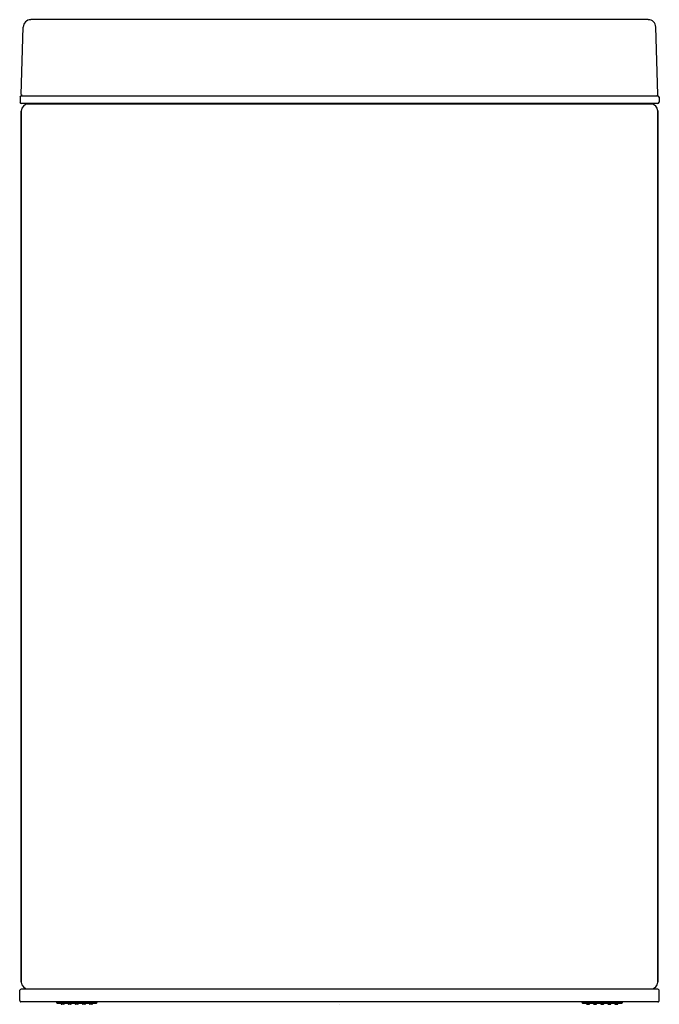
# Model space of a CAD drawing. Units: inches. Extents: x 3015.4 to 3025.3, y 166.7 to 181.9.
import ezdxf

# ---------------------------------------------------------------- set-up
doc = ezdxf.new("R2010")
doc.units = ezdxf.units.IN
doc.header["$LTSCALE"] = 0.64311
doc.header["$MEASUREMENT"] = 0
doc.layers.get('0').update_dxf_attribs({"color": 255, "linetype": 'CONTINUOUS'})
doc.layers.get('Defpoints').update_dxf_attribs({"linetype": 'CONTINUOUS'})
doc.styles.get("Standard").update_dxf_attribs({"font": 'txt', "width": 0.8})

msp = doc.modelspace()

# ---------------------------------------------------------------- linework, layer by layer
for p, q in [((3025.084, 181.918), (3015.534, 181.918)), ((3015.389, 180.758), (3015.418, 181.803)), ((3025.23, 180.758), (3025.202, 181.803)), ((3015.369, 180.719), (3015.369, 180.64)), ((3015.388, 180.738), (3025.231, 180.738)), ((3025.251, 180.719), (3025.251, 180.64)), ((3025.231, 180.62), (3015.388, 180.62)), ((3025.123, 180.612), (3015.497, 180.612)), ((3015.727, 180.62), (3015.727, 180.612)), ((3024.891, 180.62), (3024.891, 180.612)), ((3015.388, 180.512), (3015.388, 167.027)), ((3015.388, 167.028), (3015.388, 180.504)), ((3025.231, 167.028), (3025.231, 180.512)), ((3025.231, 180.512), (3025.231, 167.027)), ((3025.231, 167.028), (3025.231, 180.504)), ((3015.364, 166.743), (3015.368, 166.9)), ((3025.231, 166.919), (3015.388, 166.919)), ((3025.255, 166.743), (3025.251, 166.9)), ((3025.236, 166.722), (3015.384, 166.722)), ((3015.932, 166.715), (3015.932, 166.722)), ((3016.55, 166.703), (3015.944, 166.703)), ((3015.944, 166.703), (3016.55, 166.703)), ((3016.005, 166.703), (3016.005, 166.691)), ((3016.044, 166.683), (3016.013, 166.683)), ((3016.052, 166.703), (3016.052, 166.691)), ((3016.112, 166.703), (3016.112, 166.691)), ((3016.152, 166.683), (3016.12, 166.683)), ((3016.159, 166.703), (3016.159, 166.691)), ((3016.223, 166.703), (3016.223, 166.691)), ((3016.262, 166.683), (3016.231, 166.683)), ((3016.27, 166.703), (3016.27, 166.691)), ((3016.334, 166.703), (3016.334, 166.691)), ((3016.373, 166.683), (3016.342, 166.683)), ((3016.381, 166.703), (3016.381, 166.691)), ((3016.441, 166.691), (3016.441, 166.703)), ((3016.481, 166.683), (3016.449, 166.683)), ((3016.489, 166.691), (3016.489, 166.703)), ((3016.562, 166.715), (3016.562, 166.722)), ((3024.058, 166.715), (3024.058, 166.722)), ((3024.069, 166.703), (3024.676, 166.703)), ((3024.676, 166.703), (3024.069, 166.703)), ((3024.131, 166.691), (3024.131, 166.703)), ((3024.138, 166.683), (3024.17, 166.683)), ((3024.178, 166.691), (3024.178, 166.703)), ((3024.238, 166.703), (3024.238, 166.691)), ((3024.246, 166.683), (3024.277, 166.683)), ((3024.285, 166.703), (3024.285, 166.691)), ((3024.349, 166.703), (3024.349, 166.691)), ((3024.357, 166.683), (3024.388, 166.683)), ((3024.396, 166.703), (3024.396, 166.691)), ((3024.46, 166.703), (3024.46, 166.691)), ((3024.468, 166.683), (3024.499, 166.683)), ((3024.507, 166.703), (3024.507, 166.691)), ((3024.567, 166.703), (3024.567, 166.691)), ((3024.575, 166.683), (3024.607, 166.683)), ((3024.614, 166.703), (3024.614, 166.691)), ((3024.687, 166.715), (3024.687, 166.722))]:
    msp.add_line(p, q)
for centre, radius, start, end in [((3015.536, 181.799), 0.118, 90.6481, 178.4248), ((3025.084, 181.799), 0.118, 1.5725, 90), ((3015.388, 180.719), 0.0197, 90, 180), ((3015.409, 180.758), 0.0197, 178.4275, 270), ((3025.211, 180.758), 0.0197, 270, 1.5725), ((3025.231, 180.719), 0.0197, 0, 90), ((3015.388, 180.64), 0.0197, 180, 270), ((3015.497, 180.504), 0.108, 90, 180), ((3025.123, 180.504), 0.108, 0, 90), ((3025.231, 180.64), 0.0197, 270, 0), ((3015.497, 167.028), 0.108, 180, 270), ((3025.123, 167.028), 0.108, 270, 0), ((3015.388, 166.9), 0.0197, 90, 178.5), ((3025.231, 166.9), 0.0197, 1.5, 90), ((3015.384, 166.742), 0.0197, 178.5, 270), ((3015.944, 166.715), 0.0118, 180, 270), ((3016.013, 166.691), 0.0079, 180, 270), ((3016.044, 166.691), 0.0079, 270, 0), ((3016.12, 166.691), 0.0079, 180, 270), ((3016.152, 166.691), 0.0079, 270, 0), ((3016.231, 166.691), 0.0079, 180, 270), ((3016.262, 166.691), 0.0079, 270, 0), ((3016.342, 166.691), 0.0079, 180, 270), ((3016.373, 166.691), 0.0079, 270, 0), ((3016.449, 166.691), 0.0079, 180, 270), ((3016.481, 166.691), 0.0079, 270, 0), ((3016.55, 166.715), 0.0118, 270, 360), ((3024.069, 166.715), 0.0118, 180, 270), ((3024.138, 166.691), 0.0079, 180, 270), ((3024.17, 166.691), 0.0079, 270, 0), ((3024.246, 166.691), 0.0079, 180, 270), ((3024.277, 166.691), 0.0079, 270, 0), ((3024.357, 166.691), 0.0079, 180, 270), ((3024.388, 166.691), 0.0079, 270, 0), ((3024.468, 166.691), 0.0079, 180, 270), ((3024.499, 166.691), 0.0079, 270, 0), ((3024.575, 166.691), 0.0079, 180, 270), ((3024.606, 166.691), 0.0079, 270, 0), ((3024.676, 166.715), 0.0118, 270, 360), ((3025.235, 166.742), 0.0197, 270, 1.5)]:
    msp.add_arc(centre, radius, start, end)

# ---------------------------------------------------------------- texts
at = {"layer": 'Defpoints'}
for tag, p, s in [('MODELNUMBER', (3020.306, 166.687), 'K-31314'), ('TRADENAME', (3020.306, 166.685), ''), ('PRODUCT', (3020.306, 166.684), 'STEP CAN')]:
    msp.add_attdef(tag, p, s, height=0.001, dxfattribs=at)

doc.saveas('drawing.dxf')
